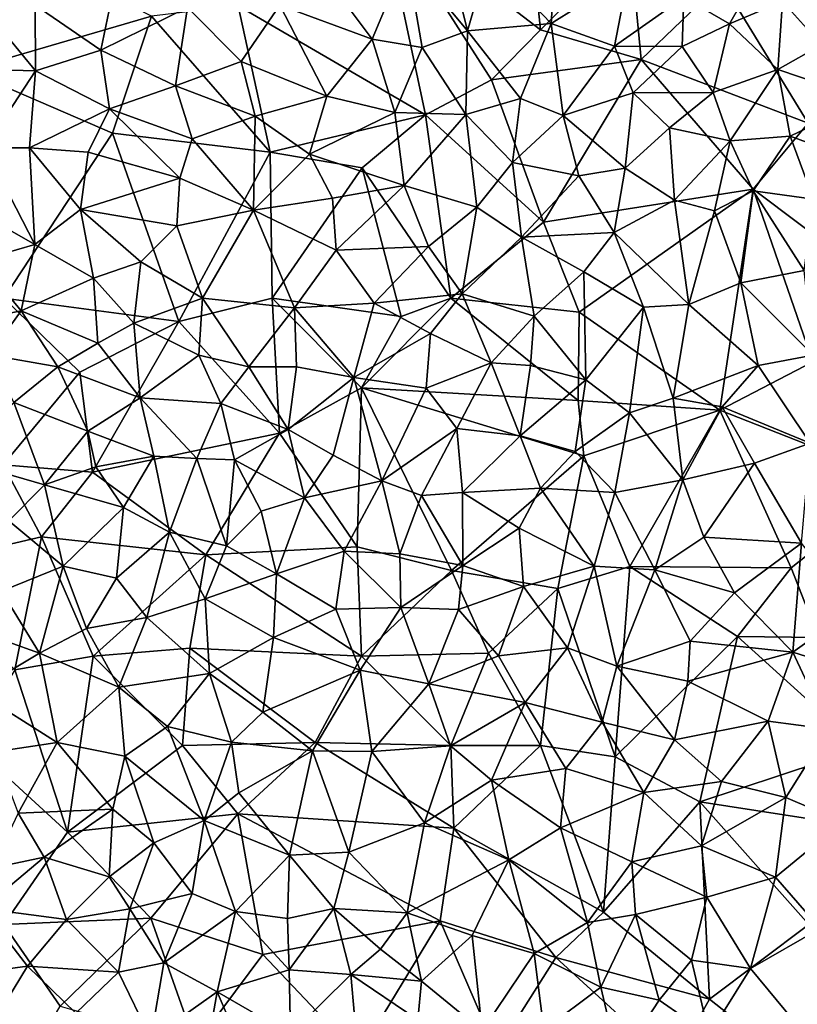
# Model space of a CAD drawing. Extents: x -2000 to -994, y 1000 to 2000.
# Drawn here: x -1967 to -1923, y 1643 to 1698 of the extents above; entities that cross this region are included whole.
import ezdxf

# ---------------------------------------------------------------- set-up
doc = ezdxf.new("R2010")
doc.units = 0
doc.header["$MEASUREMENT"] = 0
doc.layers.add('Skov', color=109, linetype='Continuous')
doc.layers.add('Terraen_skov', color=33, linetype='Continuous')

# ---------------------------------------------------------------- blocks, each defined once
blk = doc.blocks.new('1km_6226_571_Flyttet_X-573000m_Y-6225000m_ACAD_1_FMEBLOCK114')
at = {"layer": 'Terraen_skov', "color": 92, "true_color": 0x00cc00}
for points in [[(-7.48, 14.06, 67.59), (-11.98, 12.93, 67.34), (-9.4, 9.49, 67.08)], [(-6.61, 9.02, 67.11), (-7.48, 14.06, 67.59), (-9.4, 9.49, 67.08)], [(-4.08, 9.95, 67.31), (-5.13, 14.28, 67.63), (-7.48, 14.06, 67.59)], [(-6.61, 9.02, 67.11), (-4.08, 9.95, 67.31), (-7.48, 14.06, 67.59)], [(-4.08, 9.95, 67.31), (-2.91, 14, 67.64), (-5.13, 14.28, 67.63)], [(-4.08, 9.95, 67.31), (0.6, 10.36, 67.36), (-2.91, 14, 67.64)], [(-2.91, 14, 67.64), (0.6, 10.36, 67.36), (0.81, 13.53, 67.61)], [(10.57, 10.33, 67.44), (12.52, 13.77, 67.65), (8.02, 11.83, 67.54)], [(10.57, 10.33, 67.44), (13.54, 11.58, 67.52), (12.52, 13.77, 67.65)], [(4.9, 13.06, 67.59), (0.81, 13.53, 67.61), (0.6, 10.36, 67.36)], [(-14.57, 11.39, 67.09), (-9.4, 9.49, 67.08), (-11.98, 12.93, 67.34)], [(4.9, 13.06, 67.59), (0.6, 10.36, 67.36), (4.15, 9.09, 67.29)], [(4.9, 13.06, 67.59), (4.15, 9.09, 67.29), (8.02, 11.83, 67.54)], [(-28.24, 11.38, 66.69), (-24.57, 8.86, 66.56), (-23.91, 12.01, 66.87)], [(-19.72, 11.25, 66.94), (-23.91, 12.01, 66.87), (-24.57, 8.86, 66.56)], [(7.93, 9.08, 67.33), (8.02, 11.83, 67.54), (4.15, 9.09, 67.29)], [(10.57, 10.33, 67.44), (8.02, 11.83, 67.54), (7.93, 9.08, 67.33)], [(13.28, 7.79, 67.29), (13.54, 11.58, 67.52), (10.57, 10.33, 67.44)], [(13.28, 7.79, 67.29), (15.72, 9.16, 67.45), (13.54, 11.58, 67.52)], [(-28.23, 7.72, 66.34), (-31.29, 11.43, 66.56), (-32.35, 7.83, 66.19)], [(-28.23, 7.72, 66.34), (-28.24, 11.38, 66.69), (-31.29, 11.43, 66.56)], [(-28.23, 7.72, 66.34), (-24.57, 8.86, 66.56), (-28.24, 11.38, 66.69)], [(-19.72, 11.25, 66.94), (-24.57, 8.86, 66.56), (-20.4, 6.87, 66.5)], [(-16.73, 8.23, 66.71), (-19.72, 11.25, 66.94), (-20.4, 6.87, 66.5)], [(-16.73, 8.23, 66.71), (-14.57, 11.39, 67.09), (-19.72, 11.25, 66.94)], [(-16.73, 8.23, 66.71), (-11.93, 6.3, 66.68), (-14.57, 11.39, 67.09)], [(-14.57, 11.39, 67.09), (-11.93, 6.3, 66.68), (-9.4, 9.49, 67.08)], [(-4.17, 5.27, 66.85), (-4.08, 9.95, 67.31), (-6.61, 9.02, 67.11)], [(-4.17, 5.27, 66.85), (-1.12, 6.16, 67.02), (-4.08, 9.95, 67.31)], [(-4.08, 9.95, 67.31), (-1.12, 6.16, 67.02), (0.6, 10.36, 67.36)], [(1.28, 5.22, 66.97), (0.6, 10.36, 67.36), (-1.12, 6.16, 67.02)], [(1.28, 5.22, 66.97), (4.15, 9.09, 67.29), (0.6, 10.36, 67.36)], [(10.57, 10.33, 67.44), (7.93, 9.08, 67.33), (9.66, 6.51, 67.15)], [(13.28, 7.79, 67.29), (10.57, 10.33, 67.44), (9.66, 6.51, 67.15)], [(-8.14, 5.38, 66.77), (-9.4, 9.49, 67.08), (-11.93, 6.3, 66.68)], [(-6.61, 9.02, 67.11), (-9.4, 9.49, 67.08), (-8.14, 5.38, 66.77)], [(-24.09, 5.58, 66.31), (-24.57, 8.86, 66.56), (-28.23, 7.72, 66.34)], [(-24.09, 5.58, 66.31), (-20.4, 6.87, 66.5), (-24.57, 8.86, 66.56)], [(-4.17, 5.27, 66.85), (-6.61, 9.02, 67.11), (-8.14, 5.38, 66.77)], [(1.28, 5.22, 66.97), (5.19, 6.49, 67.12), (4.15, 9.09, 67.29)], [(7.93, 9.08, 67.33), (4.15, 9.09, 67.29), (5.19, 6.49, 67.12)], [(9.66, 6.51, 67.15), (7.93, 9.08, 67.33), (5.19, 6.49, 67.12)], [(18.23, 6.11, 67.39), (15.72, 9.16, 67.45), (13.28, 7.79, 67.29)], [(-28.23, 7.72, 66.34), (-32.35, 7.83, 66.19), (-31.05, 3.41, 65.87)], [(-28.23, 7.72, 66.34), (-31.05, 3.41, 65.87), (-28.55, 3.41, 65.95)], [(-24.09, 5.58, 66.31), (-28.23, 7.72, 66.34), (-28.55, 3.41, 65.95)], [(-16.73, 8.23, 66.71), (-20.4, 6.87, 66.5), (-15.94, 5.17, 66.46)], [(-16.73, 8.23, 66.71), (-15.94, 5.17, 66.46), (-11.93, 6.3, 66.68)], [(13.28, 7.79, 67.29), (9.66, 6.51, 67.15), (10.61, 3.8, 67)], [(13.28, 7.79, 67.29), (10.61, 3.8, 67), (13.97, 4.06, 67.08)], [(18.23, 6.11, 67.39), (13.28, 7.79, 67.29), (13.97, 4.06, 67.08)], [(-24.09, 5.58, 66.31), (-19.46, 3.92, 66.29), (-20.4, 6.87, 66.5)], [(-19.46, 3.92, 66.29), (-15.94, 5.17, 66.46), (-20.4, 6.87, 66.5)], [(-12.91, 3.05, 66.37), (-11.93, 6.3, 66.68), (-15.94, 5.17, 66.46)], [(-12.91, 3.05, 66.37), (-8.14, 5.38, 66.77), (-11.93, 6.3, 66.68)], [(-1.56, 2.59, 66.73), (-1.12, 6.16, 67.02), (-4.17, 5.27, 66.85)], [(-1.56, 2.59, 66.73), (1.28, 5.22, 66.97), (-1.12, 6.16, 67.02)], [(4.73, 2.28, 66.82), (5.19, 6.49, 67.12), (1.28, 5.22, 66.97)], [(4.73, 2.28, 66.82), (7.21, 4.53, 67.03), (5.19, 6.49, 67.12)], [(7.21, 4.53, 67.03), (9.66, 6.51, 67.15), (5.19, 6.49, 67.12)], [(10.61, 3.8, 67), (9.66, 6.51, 67.15), (7.21, 4.53, 67.03)], [(17.11, 2.91, 67.12), (18.23, 6.11, 67.39), (13.97, 4.06, 67.08)], [(-24.09, 5.58, 66.31), (-28.55, 3.41, 65.95), (-25.28, 3.17, 66.06)], [(-20.15, 1.71, 66.1), (-24.09, 5.58, 66.31), (-25.28, 3.17, 66.06)], [(-20.15, 1.71, 66.1), (-19.46, 3.92, 66.29), (-24.09, 5.58, 66.31)], [(-16.03, -0.08, 66.07), (-15.94, 5.17, 66.46), (-19.46, 3.92, 66.29)], [(-16.03, -0.08, 66.07), (-12.91, 3.05, 66.37), (-15.94, 5.17, 66.46)], [(-7.62, 1.3, 66.44), (-8.14, 5.38, 66.77), (-12.91, 3.05, 66.37)], [(-7.62, 1.3, 66.44), (-4.17, 5.27, 66.85), (-8.14, 5.38, 66.77)], [(-7.62, 1.3, 66.44), (-3.56, 0.09, 66.51), (-4.17, 5.27, 66.85)], [(-1.56, 2.59, 66.73), (-4.17, 5.27, 66.85), (-3.56, 0.09, 66.51)], [(-1.56, 2.59, 66.73), (2.14, 1.85, 66.76), (1.28, 5.22, 66.97)], [(4.73, 2.28, 66.82), (1.28, 5.22, 66.97), (2.14, 1.85, 66.76)], [(4.73, 2.28, 66.82), (7.5, 0.49, 66.79), (7.21, 4.53, 67.03)], [(7.5, 0.49, 66.79), (10.61, 3.8, 67), (7.21, 4.53, 67.03)], [(-20.15, 1.71, 66.1), (-16.03, -0.08, 66.07), (-19.46, 3.92, 66.29)], [(11.89, 1, 66.83), (13.97, 4.06, 67.08), (10.61, 3.8, 67)], [(15.27, 0.53, 66.97), (13.97, 4.06, 67.08), (11.89, 1, 66.83)], [(17.11, 2.91, 67.12), (13.97, 4.06, 67.08), (15.27, 0.53, 66.97)], [(-33.39, 0.93, 65.58), (-28.26, -1.99, 65.63), (-31.05, 3.41, 65.87)], [(-28.26, -1.99, 65.63), (-28.55, 3.41, 65.95), (-31.05, 3.41, 65.87)], [(-25.71, -0.03, 65.83), (-25.28, 3.17, 66.06), (-28.55, 3.41, 65.95)], [(-28.26, -1.99, 65.63), (-25.71, -0.03, 65.83), (-28.55, 3.41, 65.95)], [(7.5, 0.49, 66.79), (9.73, -0.11, 66.77), (10.61, 3.8, 67)], [(9.73, -0.11, 66.77), (11.89, 1, 66.83), (10.61, 3.8, 67)], [(-20.15, 1.71, 66.1), (-25.28, 3.17, 66.06), (-25.71, -0.03, 65.83)], [(-11.62, 0.59, 66.26), (-12.91, 3.05, 66.37), (-16.03, -0.08, 66.07)], [(-7.62, 1.3, 66.44), (-12.91, 3.05, 66.37), (-11.62, 0.59, 66.26)], [(-1.56, 2.59, 66.73), (-3.56, 0.09, 66.51), (-1.05, -1.59, 66.48)], [(-1.56, 2.59, 66.73), (-1.05, -1.59, 66.48), (2.14, 1.85, 66.76)], [(4.12, -1.32, 66.63), (4.73, 2.28, 66.82), (2.14, 1.85, 66.76)], [(4.12, -1.32, 66.63), (7.5, 0.49, 66.79), (4.73, 2.28, 66.82)], [(-20.15, 1.71, 66.1), (-25.71, -0.03, 65.83), (-20.32, -0.95, 65.88)], [(-20.15, 1.71, 66.1), (-20.32, -0.95, 65.88), (-16.03, -0.08, 66.07)], [(4.12, -1.32, 66.63), (2.14, 1.85, 66.76), (-1.05, -1.59, 66.48)], [(-7.62, 1.3, 66.44), (-11.62, 0.59, 66.26), (-11.42, -2.32, 66.06)], [(-6.25, -2.1, 66.24), (-7.62, 1.3, 66.44), (-11.42, -2.32, 66.06)], [(-6.25, -2.1, 66.24), (-3.56, 0.09, 66.51), (-7.62, 1.3, 66.44)], [(-31.35, -2.88, 65.5), (-28.26, -1.99, 65.63), (-33.39, 0.93, 65.58)], [(-11.62, 0.59, 66.26), (-16.03, -0.08, 66.07), (-11.42, -2.32, 66.06)], [(11.21, -4.14, 66.63), (11.89, 1, 66.83), (9.73, -0.11, 66.77)], [(14.74, -3.45, 66.79), (11.89, 1, 66.83), (11.21, -4.14, 66.63)], [(14.74, -3.45, 66.79), (15.27, 0.53, 66.97), (11.89, 1, 66.83)], [(-4.38, -4.75, 66.16), (-3.56, 0.09, 66.51), (-6.25, -2.1, 66.24)], [(-4.38, -4.75, 66.16), (-1.05, -1.59, 66.48), (-3.56, 0.09, 66.51)], [(8.3, -5.34, 66.55), (7.5, 0.49, 66.79), (4.12, -1.32, 66.63)], [(8.3, -5.34, 66.55), (9.73, -0.11, 66.77), (7.5, 0.49, 66.79)], [(-24.98, -3.88, 65.64), (-25.71, -0.03, 65.83), (-28.26, -1.99, 65.63)], [(-22.34, -2.97, 65.74), (-20.32, -0.95, 65.88), (-25.71, -0.03, 65.83)], [(-24.98, -3.88, 65.64), (-22.34, -2.97, 65.74), (-25.71, -0.03, 65.83)], [(-16.03, -0.08, 66.07), (-20.32, -0.95, 65.88), (-18.89, -4.99, 65.78)], [(-13.74, -5.54, 65.84), (-16.03, -0.08, 66.07), (-18.89, -4.99, 65.78)], [(-13.74, -5.54, 65.84), (-11.42, -2.32, 66.06), (-16.03, -0.08, 66.07)], [(8.3, -5.34, 66.55), (11.21, -4.14, 66.63), (9.73, -0.11, 66.77)], [(-22.34, -2.97, 65.74), (-18.89, -4.99, 65.78), (-20.32, -0.95, 65.88)], [(-4.38, -4.75, 66.16), (-0.35, -6, 66.29), (-1.05, -1.59, 66.48)], [(2.43, -3.52, 66.5), (4.12, -1.32, 66.63), (-1.05, -1.59, 66.48)], [(2.43, -3.52, 66.5), (-1.05, -1.59, 66.48), (-0.35, -6, 66.29)], [(2.43, -3.52, 66.5), (5.76, -5.49, 66.44), (4.12, -1.32, 66.63)], [(8.3, -5.34, 66.55), (4.12, -1.32, 66.63), (5.76, -5.49, 66.44)], [(-31.35, -2.88, 65.5), (-29.02, -5.7, 65.49), (-28.26, -1.99, 65.63)], [(-24.98, -3.88, 65.64), (-28.26, -1.99, 65.63), (-29.02, -5.7, 65.49)], [(-6.25, -2.1, 66.24), (-11.42, -2.32, 66.06), (-9.3, -5.28, 65.93)], [(-4.38, -4.75, 66.16), (-6.25, -2.1, 66.24), (-9.3, -5.28, 65.93)], [(-13.74, -5.54, 65.84), (-9.3, -5.28, 65.93), (-11.42, -2.32, 66.06)], [(-31.35, -2.88, 65.5), (-32.93, -6.48, 65.35), (-29.02, -5.7, 65.49)], [(-24.98, -3.88, 65.64), (-22.73, -6.39, 65.65), (-22.34, -2.97, 65.74)], [(-22.34, -2.97, 65.74), (-22.73, -6.39, 65.65), (-18.89, -4.99, 65.78)], [(2.54, -9.55, 66.25), (2.43, -3.52, 66.5), (-0.35, -6, 66.29)], [(2.54, -9.55, 66.25), (5.76, -5.49, 66.44), (2.43, -3.52, 66.5)], [(14.74, -3.45, 66.79), (11.21, -4.14, 66.63), (15.25, -8.18, 66.66)], [(-24.73, -7.5, 65.57), (-24.98, -3.88, 65.64), (-29.02, -5.7, 65.49)], [(-24.73, -7.5, 65.57), (-22.73, -6.39, 65.65), (-24.98, -3.88, 65.64)], [(12.18, -8.76, 66.5), (11.21, -4.14, 66.63), (8.3, -5.34, 66.55)], [(12.18, -8.76, 66.5), (15.25, -8.18, 66.66), (11.21, -4.14, 66.63)], [(-6.15, -6.97, 65.99), (-4.38, -4.75, 66.16), (-9.3, -5.28, 65.93)], [(-2.76, -8.6, 66.05), (-4.38, -4.75, 66.16), (-6.15, -6.97, 65.99)], [(-2.76, -8.6, 66.05), (-0.35, -6, 66.29), (-4.38, -4.75, 66.16)], [(-19.09, -8.18, 65.75), (-18.89, -4.99, 65.78), (-22.73, -6.39, 65.65)], [(-16.3, -8.84, 65.73), (-18.89, -4.99, 65.78), (-19.09, -8.18, 65.75)], [(-16.3, -8.84, 65.73), (-13.74, -5.54, 65.84), (-18.89, -4.99, 65.78)], [(-13.74, -5.54, 65.84), (-10.42, -9.42, 65.81), (-9.3, -5.28, 65.93)], [(-6.15, -6.97, 65.99), (-9.3, -5.28, 65.93), (-10.42, -9.42, 65.81)], [(2.54, -9.55, 66.25), (4.98, -11.41, 66.27), (5.76, -5.49, 66.44)], [(4.98, -11.41, 66.27), (7.42, -10.58, 66.33), (5.76, -5.49, 66.44)], [(8.3, -5.34, 66.55), (5.76, -5.49, 66.44), (7.42, -10.58, 66.33)], [(12.18, -8.76, 66.5), (8.3, -5.34, 66.55), (7.42, -10.58, 66.33)], [(-30.82, -8.17, 65.28), (-29.02, -5.7, 65.49), (-32.93, -6.48, 65.35)], [(-30.82, -8.17, 65.28), (-26.97, -8.84, 65.39), (-29.02, -5.7, 65.49)], [(-24.73, -7.5, 65.57), (-29.02, -5.7, 65.49), (-26.97, -8.84, 65.39)], [(-16.3, -8.84, 65.73), (-13.63, -8.84, 65.78), (-13.74, -5.54, 65.84)], [(-13.74, -5.54, 65.84), (-13.63, -8.84, 65.78), (-10.42, -9.42, 65.81)], [(-0.55, -8.76, 66.15), (-0.35, -6, 66.29), (-2.76, -8.6, 66.05)], [(2.54, -9.55, 66.25), (-0.35, -6, 66.29), (-0.55, -8.76, 66.15)], [(-24.73, -7.5, 65.57), (-22.38, -10.57, 65.47), (-22.73, -6.39, 65.65)], [(-22.38, -10.57, 65.47), (-19.09, -8.18, 65.75), (-22.73, -6.39, 65.65)], [(-6.15, -6.97, 65.99), (-10.42, -9.42, 65.81), (-6.38, -10.02, 65.85)], [(-2.76, -8.6, 66.05), (-6.15, -6.97, 65.99), (-6.38, -10.02, 65.85)], [(-24.73, -7.5, 65.57), (-26.97, -8.84, 65.39), (-22.38, -10.57, 65.47)], [(-30.82, -8.17, 65.28), (-29.44, -10.82, 65.2), (-26.97, -8.84, 65.39)], [(-17.86, -10.89, 65.67), (-19.09, -8.18, 65.75), (-22.38, -10.57, 65.47)], [(-17.86, -10.89, 65.67), (-16.3, -8.84, 65.73), (-19.09, -8.18, 65.75)], [(12.18, -8.76, 66.5), (15.07, -13.09, 66.53), (15.25, -8.18, 66.66)], [(-2.76, -8.6, 66.05), (-6.38, -10.02, 65.85), (-4.67, -12.28, 65.86)], [(-2.76, -8.6, 66.05), (-4.67, -12.28, 65.86), (-1.14, -12.68, 65.96)], [(-0.55, -8.76, 66.15), (-2.76, -8.6, 66.05), (-1.14, -12.68, 65.96)], [(2.54, -9.55, 66.25), (-0.55, -8.76, 66.15), (-1.14, -12.68, 65.96)], [(10.16, -11.07, 66.41), (12.18, -8.76, 66.5), (7.42, -10.58, 66.33)], [(10.16, -11.07, 66.41), (15.07, -13.09, 66.53), (12.18, -8.76, 66.5)], [(-25.3, -12.43, 65.29), (-26.97, -8.84, 65.39), (-29.44, -10.82, 65.2)], [(-25.3, -12.43, 65.29), (-22.38, -10.57, 65.47), (-26.97, -8.84, 65.39)], [(-17.86, -10.89, 65.67), (-14.1, -12.34, 65.7), (-16.3, -8.84, 65.73)], [(-16.3, -8.84, 65.73), (-14.1, -12.34, 65.7), (-13.63, -8.84, 65.78)], [(-14.1, -12.34, 65.7), (-10.42, -9.42, 65.81), (-13.63, -8.84, 65.78)], [(-11.58, -13.76, 65.65), (-10.42, -9.42, 65.81), (-14.1, -12.34, 65.7)], [(-8.87, -15.2, 65.69), (-10.42, -9.42, 65.81), (-11.58, -13.76, 65.65)], [(-8.87, -15.2, 65.69), (-6.38, -10.02, 65.85), (-10.42, -9.42, 65.81)], [(2.54, -9.55, 66.25), (-1.14, -12.68, 65.96), (1.95, -13.57, 66.08)], [(2.54, -9.55, 66.25), (1.95, -13.57, 66.08), (4.98, -11.41, 66.27)], [(-8.87, -15.2, 65.69), (-4.67, -12.28, 65.86), (-6.38, -10.02, 65.85)], [(-32.35, -14.08, 65.06), (-27.72, -15.43, 65.19), (-29.44, -10.82, 65.2)], [(-25.3, -12.43, 65.29), (-29.44, -10.82, 65.2), (-27.72, -15.43, 65.19)], [(-25.3, -12.43, 65.29), (-21.61, -13.83, 65.34), (-22.38, -10.57, 65.47)], [(-19.21, -13.95, 65.41), (-17.86, -10.89, 65.67), (-22.38, -10.57, 65.47)], [(-19.21, -13.95, 65.41), (-22.38, -10.57, 65.47), (-21.61, -13.83, 65.34)], [(-19.21, -13.95, 65.41), (-17.1, -14.03, 65.55), (-17.86, -10.89, 65.67)], [(-17.86, -10.89, 65.67), (-17.1, -14.03, 65.55), (-14.1, -12.34, 65.7)], [(7.97, -15.15, 66.26), (7.42, -10.58, 66.33), (4.98, -11.41, 66.27)], [(10.16, -11.07, 66.41), (7.42, -10.58, 66.33), (7.97, -15.15, 66.26)], [(4.16, -15.86, 66.12), (4.98, -11.41, 66.27), (1.95, -13.57, 66.08)], [(4.16, -15.86, 66.12), (7.97, -15.15, 66.26), (4.98, -11.41, 66.27)], [(10.16, -11.07, 66.41), (7.97, -15.15, 66.26), (11.97, -14.22, 66.44)], [(10.16, -11.07, 66.41), (11.97, -14.22, 66.44), (15.07, -13.09, 66.53)], [(-24.84, -14.42, 65.29), (-25.3, -12.43, 65.29), (-27.72, -15.43, 65.19)], [(-24.84, -14.42, 65.29), (-21.61, -13.83, 65.34), (-25.3, -12.43, 65.29)], [(-13.18, -16.16, 65.63), (-14.1, -12.34, 65.7), (-17.1, -14.03, 65.55)], [(-13.18, -16.16, 65.63), (-11.58, -13.76, 65.65), (-14.1, -12.34, 65.7)], [(-6.65, -16.03, 65.73), (-4.67, -12.28, 65.86), (-8.87, -15.2, 65.69)], [(-6.65, -16.03, 65.73), (-4.36, -15.85, 65.81), (-4.67, -12.28, 65.86)], [(-4.36, -15.85, 65.81), (-1.14, -12.68, 65.96), (-4.67, -12.28, 65.86)], [(-4.36, -15.85, 65.81), (0, -15.61, 66.04), (-1.14, -12.68, 65.96)], [(0, -15.61, 66.04), (1.95, -13.57, 66.08), (-1.14, -12.68, 65.96)], [(14.59, -18.68, 66.51), (15.07, -13.09, 66.53), (11.97, -14.22, 66.44)], [(0, -15.61, 66.04), (4.16, -15.86, 66.12), (1.95, -13.57, 66.08)], [(-29.71, -17.43, 65.07), (-27.72, -15.43, 65.19), (-32.35, -14.08, 65.06)], [(-24.84, -14.42, 65.29), (-23.3, -16.7, 65.32), (-21.61, -13.83, 65.34)], [(-20.74, -18.07, 65.39), (-21.61, -13.83, 65.34), (-23.3, -16.7, 65.32)], [(-19.21, -13.95, 65.41), (-21.61, -13.83, 65.34), (-20.74, -18.07, 65.39)], [(-19.21, -13.95, 65.41), (-20.74, -18.07, 65.39), (-17.54, -18.83, 65.42)], [(-19.21, -13.95, 65.41), (-17.54, -18.83, 65.42), (-17.1, -14.03, 65.55)], [(-17.54, -18.83, 65.42), (-15.6, -16.9, 65.51), (-17.1, -14.03, 65.55)], [(-13.18, -16.16, 65.63), (-17.1, -14.03, 65.55), (-15.6, -16.9, 65.51)], [(-13.18, -16.16, 65.63), (-8.87, -15.2, 65.69), (-11.58, -13.76, 65.65)], [(9.13, -18.35, 66.21), (11.97, -14.22, 66.44), (7.97, -15.15, 66.26)], [(9.13, -18.35, 66.21), (14.59, -18.68, 66.51), (11.97, -14.22, 66.44)], [(-24.84, -14.42, 65.29), (-27.72, -15.43, 65.19), (-23.3, -16.7, 65.32)], [(-10.96, -19.14, 65.62), (-8.87, -15.2, 65.69), (-13.18, -16.16, 65.63)], [(-7.86, -19.29, 65.72), (-8.87, -15.2, 65.69), (-10.96, -19.14, 65.62)], [(-7.86, -19.29, 65.72), (-6.65, -16.03, 65.73), (-8.87, -15.2, 65.69)], [(4.16, -15.86, 66.12), (6.4, -20.18, 66.12), (7.97, -15.15, 66.26)], [(9.13, -18.35, 66.21), (7.97, -15.15, 66.26), (6.4, -20.18, 66.12)], [(-29.71, -17.43, 65.07), (-26.67, -19.98, 65.17), (-27.72, -15.43, 65.19)], [(-26.67, -19.98, 65.17), (-23.3, -16.7, 65.32), (-27.72, -15.43, 65.19)], [(-6.65, -16.03, 65.73), (-4.33, -19.94, 65.76), (-4.36, -15.85, 65.81)], [(-4.36, -15.85, 65.81), (-1.18, -17.85, 65.87), (0, -15.61, 66.04)], [(-4.36, -15.85, 65.81), (-4.33, -19.94, 65.76), (-1.18, -17.85, 65.87)], [(0, -15.61, 66.04), (-1.18, -17.85, 65.87), (3.01, -19.97, 65.99)], [(0, -15.61, 66.04), (3.01, -19.97, 65.99), (4.16, -15.86, 66.12)], [(3.01, -19.97, 65.99), (6.4, -20.18, 66.12), (4.16, -15.86, 66.12)], [(-14.75, -20.4, 65.52), (-13.18, -16.16, 65.63), (-15.6, -16.9, 65.51)], [(-14.75, -20.4, 65.52), (-10.96, -19.14, 65.62), (-13.18, -16.16, 65.63)], [(-7.86, -19.29, 65.72), (-4.33, -19.94, 65.76), (-6.65, -16.03, 65.73)], [(-23.69, -20.65, 65.29), (-23.3, -16.7, 65.32), (-26.67, -19.98, 65.17)], [(-23.69, -20.65, 65.29), (-20.74, -18.07, 65.39), (-23.3, -16.7, 65.32)], [(-14.75, -20.4, 65.52), (-15.6, -16.9, 65.51), (-17.54, -18.83, 65.42)], [(-29.71, -17.43, 65.07), (-30.12, -21.37, 65.01), (-26.67, -19.98, 65.17)], [(-22, -22.84, 65.3), (-20.74, -18.07, 65.39), (-23.69, -20.65, 65.29)], [(-22, -22.84, 65.3), (-18.74, -21.79, 65.4), (-20.74, -18.07, 65.39)], [(-18.74, -21.79, 65.4), (-17.54, -18.83, 65.42), (-20.74, -18.07, 65.39)], [(-4.33, -19.94, 65.76), (-0.95, -21.11, 65.9), (-1.18, -17.85, 65.87)], [(3.01, -19.97, 65.99), (-1.18, -17.85, 65.87), (-0.95, -21.11, 65.9)], [(10.85, -21.46, 66.34), (9.13, -18.35, 66.21), (6.4, -20.18, 66.12)], [(10.85, -21.46, 66.34), (14.59, -18.68, 66.51), (9.13, -18.35, 66.21)], [(14.11, -24.77, 66.53), (14.59, -18.68, 66.51), (10.85, -21.46, 66.34)], [(14.11, -24.77, 66.53), (17.49, -22.38, 66.74), (14.59, -18.68, 66.51)], [(-14.75, -20.4, 65.52), (-17.54, -18.83, 65.42), (-18.74, -21.79, 65.4)], [(-11.44, -22.37, 65.58), (-10.96, -19.14, 65.62), (-14.75, -20.4, 65.52)], [(-11.44, -22.37, 65.58), (-7.81, -22.28, 65.7), (-10.96, -19.14, 65.62)], [(-7.86, -19.29, 65.72), (-10.96, -19.14, 65.62), (-7.81, -22.28, 65.7)], [(-7.86, -19.29, 65.72), (-7.81, -22.28, 65.7), (-4.33, -19.94, 65.76)], [(-30.12, -21.37, 65.01), (-27.99, -24.84, 65.05), (-26.67, -19.98, 65.17)], [(-25.37, -23.46, 65.13), (-26.67, -19.98, 65.17), (-27.99, -24.84, 65.05)], [(-25.37, -23.46, 65.13), (-23.69, -20.65, 65.29), (-26.67, -19.98, 65.17)], [(-4.58, -22.39, 65.79), (-4.33, -19.94, 65.76), (-7.81, -22.28, 65.7)], [(-4.58, -22.39, 65.79), (-0.95, -21.11, 65.9), (-4.33, -19.94, 65.76)], [(1.51, -24.54, 65.94), (3.01, -19.97, 65.99), (-0.95, -21.11, 65.9)], [(4.27, -25.56, 66.05), (3.01, -19.97, 65.99), (1.51, -24.54, 65.94)], [(4.27, -25.56, 66.05), (6.4, -20.18, 66.12), (3.01, -19.97, 65.99)], [(4.27, -25.56, 66.05), (8.37, -24.17, 66.27), (6.4, -20.18, 66.12)], [(10.85, -21.46, 66.34), (6.4, -20.18, 66.12), (8.37, -24.17, 66.27)], [(-25.37, -23.46, 65.13), (-22, -22.84, 65.3), (-23.69, -20.65, 65.29)], [(-14.75, -20.4, 65.52), (-18.74, -21.79, 65.4), (-14.92, -23.96, 65.48)], [(-11.44, -22.37, 65.58), (-14.75, -20.4, 65.52), (-14.92, -23.96, 65.48)], [(-31.56, -23.56, 65.01), (-27.99, -24.84, 65.05), (-30.12, -21.37, 65.01)], [(-2.35, -24.99, 65.83), (-0.95, -21.11, 65.9), (-4.58, -22.39, 65.79)], [(1.51, -24.54, 65.94), (-0.95, -21.11, 65.9), (-2.35, -24.99, 65.83)], [(14.11, -24.77, 66.53), (10.85, -21.46, 66.34), (8.37, -24.17, 66.27)], [(-18.5, -25.97, 65.44), (-18.74, -21.79, 65.4), (-22, -22.84, 65.3)], [(-18.5, -25.97, 65.44), (-14.92, -23.96, 65.48), (-18.74, -21.79, 65.4)], [(-11.44, -22.37, 65.58), (-14.92, -23.96, 65.48), (-10.07, -25.79, 65.65)], [(-11.44, -22.37, 65.58), (-10.07, -25.79, 65.65), (-7.81, -22.28, 65.7)], [(-6.24, -26.54, 65.75), (-7.81, -22.28, 65.7), (-10.07, -25.79, 65.65)], [(-6.24, -26.54, 65.75), (-4.58, -22.39, 65.79), (-7.81, -22.28, 65.7)], [(-6.24, -26.54, 65.75), (-2.35, -24.99, 65.83), (-4.58, -22.39, 65.79)], [(14.11, -24.77, 66.53), (19.4, -26.46, 66.75), (17.49, -22.38, 66.74)], [(-25.37, -23.46, 65.13), (-23.56, -26.73, 65.18), (-22, -22.84, 65.3)], [(-18.5, -25.97, 65.44), (-22, -22.84, 65.3), (-23.56, -26.73, 65.18)], [(-31.56, -26.95, 64.96), (-27.99, -24.84, 65.05), (-31.56, -23.56, 65.01)], [(-25.37, -23.46, 65.13), (-27.99, -24.84, 65.05), (-23.56, -26.73, 65.18)], [(-18.5, -25.97, 65.44), (-15.52, -28.13, 65.48), (-14.92, -23.96, 65.48)], [(-15.52, -28.13, 65.48), (-10.07, -25.79, 65.65), (-14.92, -23.96, 65.48)], [(8.25, -26.4, 66.3), (8.37, -24.17, 66.27), (4.27, -25.56, 66.05)], [(14.11, -24.77, 66.53), (8.37, -24.17, 66.27), (8.25, -26.4, 66.3)], [(-0.85, -27.59, 65.88), (1.51, -24.54, 65.94), (-2.35, -24.99, 65.83)], [(3.46, -28.7, 66.08), (1.51, -24.54, 65.94), (-0.85, -27.59, 65.88)], [(3.46, -28.7, 66.08), (4.27, -25.56, 66.05), (1.51, -24.54, 65.94)], [(-31.56, -26.95, 64.96), (-27.01, -29.82, 65.05), (-27.99, -24.84, 65.05)], [(-27.01, -29.82, 65.05), (-23.56, -26.73, 65.18), (-27.99, -24.84, 65.05)], [(-0.85, -27.59, 65.88), (-2.35, -24.99, 65.83), (-6.24, -26.54, 65.75)], [(14.11, -24.77, 66.53), (8.25, -26.4, 66.3), (12.74, -28.64, 66.52)], [(16.12, -29.09, 66.73), (14.11, -24.77, 66.53), (12.74, -28.64, 66.52)], [(16.12, -29.09, 66.73), (19.4, -26.46, 66.75), (14.11, -24.77, 66.53)], [(-12.73, -30.3, 65.6), (-10.07, -25.79, 65.65), (-15.52, -28.13, 65.48)], [(-12.73, -30.3, 65.6), (-9.42, -30.33, 65.66), (-10.07, -25.79, 65.65)], [(-9.42, -30.33, 65.66), (-6.24, -26.54, 65.75), (-10.07, -25.79, 65.65)], [(7.49, -29.68, 66.27), (4.27, -25.56, 66.05), (3.46, -28.7, 66.08)], [(7.49, -29.68, 66.27), (8.25, -26.4, 66.3), (4.27, -25.56, 66.05)], [(-18.5, -25.97, 65.44), (-23.56, -26.73, 65.18), (-20.84, -28.93, 65.28)], [(-18.5, -25.97, 65.44), (-20.84, -28.93, 65.28), (-17.26, -29.81, 65.45)], [(-18.5, -25.97, 65.44), (-17.26, -29.81, 65.45), (-15.52, -28.13, 65.48)], [(12.74, -28.64, 66.52), (8.25, -26.4, 66.3), (7.49, -29.68, 66.27)], [(-31.56, -26.95, 64.96), (-30.49, -30.35, 64.98), (-27.01, -29.82, 65.05)], [(-23.23, -30.59, 65.19), (-23.56, -26.73, 65.18), (-27.01, -29.82, 65.05)], [(-23.23, -30.59, 65.19), (-20.84, -28.93, 65.28), (-23.56, -26.73, 65.18)], [(-5.02, -30.01, 65.8), (-6.24, -26.54, 65.75), (-9.42, -30.33, 65.66)], [(-5.02, -30.01, 65.8), (-0.85, -27.59, 65.88), (-6.24, -26.54, 65.75)], [(-5.02, -30.01, 65.8), (-2.74, -31.93, 65.89), (-0.85, -27.59, 65.88)], [(1.43, -31.29, 66.05), (-0.85, -27.59, 65.88), (-2.74, -31.93, 65.89)], [(1.43, -31.29, 66.05), (3.46, -28.7, 66.08), (-0.85, -27.59, 65.88)], [(-12.73, -30.3, 65.6), (-15.52, -28.13, 65.48), (-17.26, -29.81, 65.45)], [(-18.79, -34.19, 65.43), (-20.84, -28.93, 65.28), (-23.23, -30.59, 65.19)], [(-18.79, -34.19, 65.43), (-17.26, -29.81, 65.45), (-20.84, -28.93, 65.28)], [(1.43, -31.29, 66.05), (5.78, -32.63, 66.24), (3.46, -28.7, 66.08)], [(7.49, -29.68, 66.27), (3.46, -28.7, 66.08), (5.78, -32.63, 66.24)], [(10.12, -32.01, 66.41), (12.74, -28.64, 66.52), (7.49, -29.68, 66.27)], [(13.72, -32.9, 66.63), (12.74, -28.64, 66.52), (10.12, -32.01, 66.41)], [(16.12, -29.09, 66.73), (12.74, -28.64, 66.52), (13.72, -32.9, 66.63)], [(16.9, -34.26, 66.76), (16.12, -29.09, 66.73), (13.72, -32.9, 66.63)], [(10.12, -32.01, 66.41), (7.49, -29.68, 66.27), (5.78, -32.63, 66.24)], [(-29.19, -33.78, 65.08), (-27.01, -29.82, 65.05), (-30.49, -30.35, 64.98)], [(-29.19, -33.78, 65.08), (-23.89, -33.55, 65.19), (-27.01, -29.82, 65.05)], [(-23.89, -33.55, 65.19), (-23.23, -30.59, 65.19), (-27.01, -29.82, 65.05)], [(-16.85, -32.64, 65.49), (-17.26, -29.81, 65.45), (-18.79, -34.19, 65.43)], [(-16.85, -32.64, 65.49), (-12.73, -30.3, 65.6), (-17.26, -29.81, 65.45)], [(-6.47, -34.31, 65.79), (-5.02, -30.01, 65.8), (-9.42, -30.33, 65.66)], [(-6.47, -34.31, 65.79), (-2.74, -31.93, 65.89), (-5.02, -30.01, 65.8)], [(-21.6, -35.43, 65.32), (-23.23, -30.59, 65.19), (-23.89, -33.55, 65.19)], [(-21.6, -35.43, 65.32), (-18.79, -34.19, 65.43), (-23.23, -30.59, 65.19)], [(-14.02, -36.13, 65.65), (-12.73, -30.3, 65.6), (-16.85, -32.64, 65.49)], [(-14.02, -36.13, 65.65), (-10.71, -35.96, 65.75), (-12.73, -30.3, 65.6)], [(-12.73, -30.3, 65.6), (-10.71, -35.96, 65.75), (-9.42, -30.33, 65.66)], [(-6.47, -34.31, 65.79), (-9.42, -30.33, 65.66), (-10.71, -35.96, 65.75)], [(1.43, -31.29, 66.05), (-2.74, -31.93, 65.89), (1.12, -34.6, 66.1)], [(1.43, -31.29, 66.05), (1.12, -34.6, 66.1), (5.78, -32.63, 66.24)], [(-6.47, -34.31, 65.79), (-1.76, -36.39, 66.05), (-2.74, -31.93, 65.89)], [(-1.76, -36.39, 66.05), (1.12, -34.6, 66.1), (-2.74, -31.93, 65.89)], [(9, -35.6, 66.48), (10.12, -32.01, 66.41), (5.78, -32.63, 66.24)], [(9, -35.6, 66.48), (13.72, -32.9, 66.63), (10.12, -32.01, 66.41)], [(-14.02, -36.13, 65.65), (-16.85, -32.64, 65.49), (-18.79, -34.19, 65.43)], [(5.12, -36.5, 66.28), (5.78, -32.63, 66.24), (1.12, -34.6, 66.1)], [(5.12, -36.5, 66.28), (9, -35.6, 66.48), (5.78, -32.63, 66.24)], [(13.14, -37.35, 66.62), (13.72, -32.9, 66.63), (9, -35.6, 66.48)], [(16.9, -34.26, 66.76), (13.72, -32.9, 66.63), (13.14, -37.35, 66.62)], [(-29.19, -33.78, 65.08), (-27.73, -36.23, 65.1), (-23.89, -33.55, 65.19)], [(-24.11, -37.33, 65.23), (-23.89, -33.55, 65.19), (-27.73, -36.23, 65.1)], [(-24.11, -37.33, 65.23), (-21.6, -35.43, 65.32), (-23.89, -33.55, 65.19)], [(-30.66, -36.85, 65.05), (-27.73, -36.23, 65.1), (-29.19, -33.78, 65.08)], [(-19.46, -38.26, 65.43), (-18.79, -34.19, 65.43), (-21.6, -35.43, 65.32)], [(-19.46, -38.26, 65.43), (-17.04, -39.27, 65.53), (-18.79, -34.19, 65.43)], [(-14.02, -36.13, 65.65), (-18.79, -34.19, 65.43), (-17.04, -39.27, 65.53)], [(-6.47, -34.31, 65.79), (-10.71, -35.96, 65.75), (-7.45, -39.34, 65.87)], [(-6.47, -34.31, 65.79), (-7.45, -39.34, 65.87), (-1.76, -36.39, 66.05)], [(-1.76, -36.39, 66.05), (2.64, -39.88, 66.29), (1.12, -34.6, 66.1)], [(5.12, -36.5, 66.28), (1.12, -34.6, 66.1), (2.64, -39.88, 66.29)], [(16.9, -34.26, 66.76), (13.14, -37.35, 66.62), (15.63, -40.23, 66.84)], [(-24.11, -37.33, 65.23), (-22.94, -39.13, 65.31), (-21.6, -35.43, 65.32)], [(-19.46, -38.26, 65.43), (-21.6, -35.43, 65.32), (-22.94, -39.13, 65.31)], [(9.31, -38.47, 66.51), (9, -35.6, 66.48), (5.12, -36.5, 66.28)], [(9.31, -38.47, 66.51), (13.14, -37.35, 66.62), (9, -35.6, 66.48)], [(-31.16, -39.11, 65.11), (-27.73, -36.23, 65.1), (-30.66, -36.85, 65.05)], [(-31.16, -39.11, 65.11), (-26.48, -39.72, 65.21), (-27.73, -36.23, 65.1)], [(-24.11, -37.33, 65.23), (-27.73, -36.23, 65.1), (-26.48, -39.72, 65.21)], [(-14.13, -39.66, 65.71), (-14.02, -36.13, 65.65), (-17.04, -39.27, 65.53)], [(-14.13, -39.66, 65.71), (-11.54, -39.11, 65.73), (-14.02, -36.13, 65.65)], [(-14.02, -36.13, 65.65), (-11.54, -39.11, 65.73), (-10.71, -35.96, 65.75)], [(-7.45, -39.34, 65.87), (-10.71, -35.96, 65.75), (-11.54, -39.11, 65.73)], [(-7.45, -39.34, 65.87), (-3.81, -40.61, 66.1), (-1.76, -36.39, 66.05)], [(-3.81, -40.61, 66.1), (-0.35, -41.62, 66.24), (-1.76, -36.39, 66.05)], [(-1.76, -36.39, 66.05), (-0.35, -41.62, 66.24), (2.64, -39.88, 66.29)], [(5.31, -39.44, 66.35), (5.12, -36.5, 66.28), (2.64, -39.88, 66.29)], [(5.31, -39.44, 66.35), (9.31, -38.47, 66.51), (5.12, -36.5, 66.28)], [(-24.11, -37.33, 65.23), (-26.48, -39.72, 65.21), (-22.94, -39.13, 65.31)], [(9.31, -38.47, 66.51), (11.74, -42.45, 66.67), (13.14, -37.35, 66.62)], [(15.63, -40.23, 66.84), (13.14, -37.35, 66.62), (11.74, -42.45, 66.67)], [(-19.46, -38.26, 65.43), (-22.94, -39.13, 65.31), (-21.05, -42.15, 65.45)], [(-19.46, -38.26, 65.43), (-21.05, -42.15, 65.45), (-17.04, -39.27, 65.53)], [(5.31, -39.44, 66.35), (8.44, -42, 66.55), (9.31, -38.47, 66.51)], [(9.31, -38.47, 66.51), (8.44, -42, 66.55), (11.74, -42.45, 66.67)], [(-28.67, -42.32, 65.21), (-31.16, -39.11, 65.11), (-32.13, -42.8, 65.09)], [(-28.67, -42.32, 65.21), (-26.48, -39.72, 65.21), (-31.16, -39.11, 65.11)], [(-23.58, -42.66, 65.34), (-22.94, -39.13, 65.31), (-26.48, -39.72, 65.21)], [(-23.58, -42.66, 65.34), (-21.05, -42.15, 65.45), (-22.94, -39.13, 65.31)], [(-18.07, -43.77, 65.56), (-17.04, -39.27, 65.53), (-21.05, -42.15, 65.45)], [(-14.04, -42.54, 65.73), (-17.04, -39.27, 65.53), (-18.07, -43.77, 65.56)], [(-14.04, -42.54, 65.73), (-14.13, -39.66, 65.71), (-17.04, -39.27, 65.53)], [(-14.04, -42.54, 65.73), (-11.54, -39.11, 65.73), (-14.13, -39.66, 65.71)], [(-14.04, -42.54, 65.73), (-10.59, -42.8, 65.85), (-11.54, -39.11, 65.73)], [(-7.45, -39.34, 65.87), (-11.54, -39.11, 65.73), (-8.94, -41.38, 65.86)], [(-10.59, -42.8, 65.85), (-8.94, -41.38, 65.86), (-11.54, -39.11, 65.73)], [(-6.65, -43.17, 66.08), (-7.45, -39.34, 65.87), (-8.94, -41.38, 65.86)], [(-6.65, -43.17, 66.08), (-3.81, -40.61, 66.1), (-7.45, -39.34, 65.87)], [(5.31, -39.44, 66.35), (2.64, -39.88, 66.29), (3.38, -43.5, 66.41)], [(5.31, -39.44, 66.35), (3.38, -43.5, 66.41), (6.64, -44.23, 66.54)], [(5.31, -39.44, 66.35), (6.64, -44.23, 66.54), (8.44, -42, 66.55)], [(-28.67, -42.32, 65.21), (-23.58, -42.66, 65.34), (-26.48, -39.72, 65.21)], [(3.38, -43.5, 66.41), (2.64, -39.88, 66.29), (-0.35, -41.62, 66.24)], [(-3.25, -45.95, 66.22), (-3.81, -40.61, 66.1), (-6.65, -43.17, 66.08)], [(-3.25, -45.95, 66.22), (-0.35, -41.62, 66.24), (-3.81, -40.61, 66.1)], [(15.6, -47.12, 67.03), (15.63, -40.23, 66.84), (11.74, -42.45, 66.67)], [(-6.65, -43.17, 66.08), (-8.94, -41.38, 65.86), (-10.59, -42.8, 65.85)], [(-3.25, -45.95, 66.22), (0.2, -45.89, 66.37), (-0.35, -41.62, 66.24)], [(0.2, -45.89, 66.37), (3.38, -43.5, 66.41), (-0.35, -41.62, 66.24)], [(-31.04, -46.2, 65.21), (-28.67, -42.32, 65.21), (-32.13, -42.8, 65.09)], [(-31.04, -46.2, 65.21), (-25.96, -44.96, 65.39), (-28.67, -42.32, 65.21)], [(-28.67, -42.32, 65.21), (-25.96, -44.96, 65.39), (-23.58, -42.66, 65.34)], [(-23.58, -42.66, 65.34), (-21.78, -46.39, 65.46), (-21.05, -42.15, 65.45)], [(-18.07, -43.77, 65.56), (-21.05, -42.15, 65.45), (-21.78, -46.39, 65.46)], [(9.43, -46.16, 66.73), (8.44, -42, 66.55), (6.64, -44.23, 66.54)], [(9.43, -46.16, 66.73), (11.74, -42.45, 66.67), (8.44, -42, 66.55)], [(-23.58, -42.66, 65.34), (-25.96, -44.96, 65.39), (-21.78, -46.39, 65.46)], [(-14.04, -42.54, 65.73), (-18.07, -43.77, 65.56), (-13.97, -46.12, 65.81)], [(-14.04, -42.54, 65.73), (-13.97, -46.12, 65.81), (-10.59, -42.8, 65.85)], [(-10.18, -47.41, 66.03), (-10.59, -42.8, 65.85), (-13.97, -46.12, 65.81)], [(-6.86, -45.32, 66.06), (-6.65, -43.17, 66.08), (-10.59, -42.8, 65.85)], [(-10.18, -47.41, 66.03), (-6.86, -45.32, 66.06), (-10.59, -42.8, 65.85)], [(9.43, -46.16, 66.73), (15.6, -47.12, 67.03), (11.74, -42.45, 66.67)], [(-3.25, -45.95, 66.22), (-6.65, -43.17, 66.08), (-6.86, -45.32, 66.06)], [(-18.74, -47.56, 65.62), (-18.07, -43.77, 65.56), (-21.78, -46.39, 65.46)], [(-18.74, -47.56, 65.62), (-16.31, -47.86, 65.78), (-18.07, -43.77, 65.56)], [(-16.31, -47.86, 65.78), (-13.97, -46.12, 65.81), (-18.07, -43.77, 65.56)], [(4.36, -47.69, 66.53), (3.38, -43.5, 66.41), (0.2, -45.89, 66.37)], [(4.36, -47.69, 66.53), (6.64, -44.23, 66.54), (3.38, -43.5, 66.41)], [(9.43, -46.16, 66.73), (6.64, -44.23, 66.54), (4.36, -47.69, 66.53)]]:
    blk.add_polyline3d(points, close=True, dxfattribs=at)
blk = doc.blocks.new('1km_6226_571_Flyttet_X-573000m_Y-6225000m_ACAD_1_FMEBLOCK166')
at = {"layer": 'Skov', "color": 107, "true_color": 0x3b7449}
for points in [[(-454.39, 198.85, 79.505), (-443.93, 192.75, 66.82), (-446.39, 204.32, 80.902)], [(-440.23, 194.71, 84.99), (-446.39, 204.32, 80.902), (-443.93, 192.75, 66.82)], [(-437.5, 197.5, 67.369), (-438.16, 204.05, 81.67), (-446.39, 204.32, 80.902)], [(-437.5, 197.5, 67.369), (-446.39, 204.32, 80.902), (-440.23, 194.71, 84.99)], [(-437.5, 197.5, 67.369), (-432.5, 202.5, 67.824), (-438.16, 204.05, 81.67)], [(-459.23, 198.27, 66.895), (-467.5, 202.5, 80.211), (-469.57, 195.25, 66.217)], [(-431.86, 195.85, 80.856), (-432.5, 202.5, 67.824), (-437.5, 197.5, 67.369)], [(-431.86, 195.85, 80.856), (-427.36, 200.18, 67.631), (-432.5, 202.5, 67.824)], [(-422.53, 192.28, 77.313), (-427.36, 200.18, 67.631), (-431.86, 195.85, 80.856)], [(-422.53, 192.28, 77.313), (-415.8, 198.36, 72.023), (-427.36, 200.18, 67.631)], [(-454.39, 198.85, 79.505), (-459.23, 198.27, 66.895), (-452.6, 190.67, 79.305)], [(-454.39, 198.85, 79.505), (-452.6, 190.67, 79.305), (-443.93, 192.75, 66.82)], [(-461.42, 191.72, 79.305), (-459.23, 198.27, 66.895), (-469.57, 195.25, 66.217)], [(-461.42, 191.72, 79.305), (-452.6, 190.67, 79.305), (-459.23, 198.27, 66.895)], [(-431.86, 195.85, 80.856), (-437.5, 197.5, 67.369), (-440.23, 194.71, 84.99)], [(-437.33, 186.76, 66.488), (-431.86, 195.85, 80.856), (-440.23, 194.71, 84.99)], [(-437.33, 186.76, 66.488), (-425.61, 188.6, 66.927), (-431.86, 195.85, 80.856)], [(-422.53, 192.28, 77.313), (-431.86, 195.85, 80.856), (-425.61, 188.6, 66.927)], [(-467.5, 182.5, 65.547), (-461.42, 191.72, 79.305), (-469.57, 195.25, 66.217)], [(-437.33, 186.76, 66.488), (-440.23, 194.71, 84.99), (-443.93, 192.75, 66.82)], [(-447.47, 189.79, 84), (-443.93, 192.75, 66.82), (-452.6, 190.67, 79.305)], [(-442.5, 182.5, 66.201), (-443.93, 192.75, 66.82), (-447.47, 189.79, 84)], [(-437.33, 186.76, 66.488), (-443.93, 192.75, 66.82), (-442.5, 182.5, 66.201)], [(-417.5, 182.5, 66.938), (-422.53, 192.28, 77.313), (-425.61, 188.6, 66.927)], [(-467.5, 182.5, 65.547), (-457.71, 181.21, 73.813), (-461.42, 191.72, 79.305)], [(-457.71, 181.21, 73.813), (-452.6, 190.67, 79.305), (-461.42, 191.72, 79.305)], [(-457.71, 181.21, 73.813), (-452.5, 182.5, 79.337), (-452.6, 190.67, 79.305)], [(-452.5, 182.5, 79.337), (-447.47, 189.79, 84), (-452.6, 190.67, 79.305)], [(-452.5, 182.5, 79.337), (-445.28, 181.49, 78.999), (-447.47, 189.79, 84)], [(-445.28, 181.49, 78.999), (-442.5, 182.5, 66.201), (-447.47, 189.79, 84)], [(-435.33, 181.73, 81.299), (-425.61, 188.6, 66.927), (-437.33, 186.76, 66.488)], [(-435.33, 181.73, 81.299), (-427.47, 176.24, 66.409), (-425.61, 188.6, 66.927)], [(-427.47, 176.24, 66.409), (-422.27, 178.94, 74.731), (-425.61, 188.6, 66.927)], [(-417.5, 182.5, 66.938), (-425.61, 188.6, 66.927), (-422.27, 178.94, 74.731)], [(-435.33, 181.73, 81.299), (-437.33, 186.76, 66.488), (-442.5, 182.5, 66.201)], [(-467.5, 182.5, 65.547), (-467.52, 173.19, 65.244), (-463.25, 178.37, 75.593)], [(-467.5, 182.5, 65.547), (-463.25, 178.37, 75.593), (-457.71, 181.21, 73.813)], [(-457.71, 181.21, 73.813), (-452.08, 174.97, 65.687), (-452.5, 182.5, 79.337)], [(-447.5, 177.5, 65.893), (-445.28, 181.49, 78.999), (-452.5, 182.5, 79.337)], [(-447.5, 177.5, 65.893), (-452.5, 182.5, 79.337), (-452.08, 174.97, 65.687)], [(-447.5, 177.5, 65.893), (-442.5, 182.5, 66.201), (-445.28, 181.49, 78.999)], [(-435.39, 176.79, 73.773), (-442.5, 182.5, 66.201), (-447.5, 177.5, 65.893)], [(-435.33, 181.73, 81.299), (-442.5, 182.5, 66.201), (-435.39, 176.79, 73.773)], [(-435.33, 181.73, 81.299), (-435.39, 176.79, 73.773), (-427.47, 176.24, 66.409)], [(-457.71, 181.21, 73.813), (-463.25, 178.37, 75.593), (-462.54, 172.79, 77.107)], [(-457.71, 181.21, 73.813), (-462.54, 172.79, 77.107), (-452.08, 174.97, 65.687)], [(-427.47, 176.24, 66.409), (-417.38, 172.27, 66.681), (-422.27, 178.94, 74.731)], [(-467.52, 173.19, 65.244), (-462.54, 172.79, 77.107), (-463.25, 178.37, 75.593)], [(-447.5, 177.5, 65.893), (-452.08, 174.97, 65.687), (-447.75, 168.61, 65.705)], [(-447.5, 177.5, 65.893), (-447.75, 168.61, 65.705), (-442.47, 167.29, 74.093)], [(-435.39, 176.79, 73.773), (-447.5, 177.5, 65.893), (-435.08, 173.69, 75.093)], [(-435.08, 173.69, 75.093), (-447.5, 177.5, 65.893), (-442.47, 167.29, 74.093)], [(-427.47, 176.24, 66.409), (-435.39, 176.79, 73.773), (-435.08, 173.69, 75.093)], [(-427.47, 176.24, 66.409), (-435.08, 173.69, 75.093), (-432.5, 167.5, 66.161)], [(-427.47, 176.24, 66.409), (-432.5, 167.5, 66.161), (-423.49, 167.43, 71.371)], [(-427.47, 176.24, 66.409), (-423.49, 167.43, 71.371), (-417.38, 172.27, 66.681)], [(-462.54, 172.79, 77.107), (-456.2, 168.16, 65.452), (-452.08, 174.97, 65.687)], [(-447.75, 168.61, 65.705), (-452.08, 174.97, 65.687), (-456.2, 168.16, 65.452)], [(-436.52, 166.28, 67.251), (-435.08, 173.69, 75.093), (-442.47, 167.29, 74.093)], [(-436.52, 166.28, 67.251), (-432.5, 167.5, 66.161), (-435.08, 173.69, 75.093)], [(-465.38, 169.16, 74.868), (-467.52, 173.19, 65.244), (-472.5, 167.5, 64.991)], [(-465.38, 169.16, 74.868), (-462.54, 172.79, 77.107), (-467.52, 173.19, 65.244)], [(-465.38, 169.16, 74.868), (-456.2, 168.16, 65.452), (-462.54, 172.79, 77.107)], [(-423.49, 167.43, 71.371), (-421.96, 163.55, 67.981), (-417.38, 172.27, 66.681)], [(-465.38, 169.16, 74.868), (-472.5, 167.5, 64.991), (-466.87, 161.73, 74.629)], [(-465.38, 169.16, 74.868), (-466.87, 161.73, 74.629), (-462.5, 162.5, 65.239)], [(-465.38, 169.16, 74.868), (-462.5, 162.5, 65.239), (-456.2, 168.16, 65.452)], [(-447.5, 162.5, 71.515), (-447.75, 168.61, 65.705), (-456.2, 168.16, 65.452)], [(-447.5, 162.5, 71.515), (-442.47, 167.29, 74.093), (-447.75, 168.61, 65.705)], [(-462.5, 162.5, 65.239), (-457.1, 162.94, 73.128), (-456.2, 168.16, 65.452)], [(-447.5, 162.5, 71.515), (-456.2, 168.16, 65.452), (-457.1, 162.94, 73.128)], [(-433.32, 156.88, 67.431), (-432.5, 167.5, 66.161), (-436.52, 166.28, 67.251)], [(-433.32, 156.88, 67.431), (-426.48, 163.59, 72.391), (-432.5, 167.5, 66.161)], [(-423.49, 167.43, 71.371), (-432.5, 167.5, 66.161), (-426.48, 163.59, 72.391)], [(-423.49, 167.43, 71.371), (-426.48, 163.59, 72.391), (-421.96, 163.55, 67.981)], [(-447.5, 162.5, 71.515), (-440.4, 162.66, 65.901), (-442.47, 167.29, 74.093)], [(-436.52, 166.28, 67.251), (-442.47, 167.29, 74.093), (-440.4, 162.66, 65.901)], [(-436.52, 166.28, 67.251), (-440.4, 162.66, 65.901), (-437.5, 157.5, 72.541)], [(-433.32, 156.88, 67.431), (-436.52, 166.28, 67.251), (-437.5, 157.5, 72.541)], [(-433.32, 156.88, 67.431), (-428.58, 154.36, 66.371), (-426.48, 163.59, 72.391)], [(-419.57, 157.34, 75.882), (-426.48, 163.59, 72.391), (-428.58, 154.36, 66.371)], [(-421.96, 163.55, 67.981), (-426.48, 163.59, 72.391), (-419.57, 157.34, 75.882)], [(-462.5, 162.5, 65.239), (-457.5, 157.5, 65.394), (-457.1, 162.94, 73.128)], [(-450.09, 157.68, 65.618), (-457.1, 162.94, 73.128), (-457.5, 157.5, 65.394)], [(-447.5, 162.5, 71.515), (-457.1, 162.94, 73.128), (-450.09, 157.68, 65.618)], [(-466.87, 161.73, 74.629), (-463.94, 152.66, 65.202), (-462.5, 162.5, 65.239)], [(-463.94, 152.66, 65.202), (-457.5, 157.5, 65.394), (-462.5, 162.5, 65.239)], [(-447.5, 162.5, 71.515), (-450.09, 157.68, 65.618), (-442.5, 157.5, 68.601)], [(-447.5, 162.5, 71.515), (-442.5, 157.5, 68.601), (-440.4, 162.66, 65.901)], [(-437.5, 157.5, 72.541), (-440.4, 162.66, 65.901), (-442.5, 157.5, 68.601)], [(-466.87, 161.73, 74.629), (-469.37, 157.64, 75.534), (-463.94, 152.66, 65.202)], [(-467.5, 147.5, 65.157), (-463.94, 152.66, 65.202), (-469.37, 157.64, 75.534)], [(-454.42, 153.68, 72.696), (-457.5, 157.5, 65.394), (-463.94, 152.66, 65.202)], [(-454.42, 153.68, 72.696), (-450.09, 157.68, 65.618), (-457.5, 157.5, 65.394)], [(-454.42, 153.68, 72.696), (-442.34, 152.89, 73.088), (-450.09, 157.68, 65.618)], [(-442.34, 152.89, 73.088), (-442.5, 157.5, 68.601), (-450.09, 157.68, 65.618)], [(-437.5, 157.5, 72.541), (-442.5, 157.5, 68.601), (-442.34, 152.89, 73.088)], [(-433.97, 148.19, 76.145), (-437.5, 157.5, 72.541), (-442.34, 152.89, 73.088)], [(-433.32, 156.88, 67.431), (-437.5, 157.5, 72.541), (-433.97, 148.19, 76.145)], [(-433.32, 156.88, 67.431), (-433.97, 148.19, 76.145), (-428.58, 154.36, 66.371)], [(-419.2, 152.91, 77.759), (-419.57, 157.34, 75.882), (-428.58, 154.36, 66.371)], [(-428.04, 143.33, 66.695), (-428.58, 154.36, 66.371), (-433.97, 148.19, 76.145)], [(-422.5, 147.5, 66.815), (-419.2, 152.91, 77.759), (-428.58, 154.36, 66.371)], [(-422.5, 147.5, 66.815), (-428.58, 154.36, 66.371), (-428.04, 143.33, 66.695)], [(-459.27, 147.86, 68.557), (-454.42, 153.68, 72.696), (-463.94, 152.66, 65.202)], [(-459.27, 147.86, 68.557), (-453.02, 145.83, 65.707), (-454.42, 153.68, 72.696)], [(-454.42, 153.68, 72.696), (-453.02, 145.83, 65.707), (-443.1, 147.7, 65.987)], [(-454.42, 153.68, 72.696), (-443.1, 147.7, 65.987), (-442.34, 152.89, 73.088)], [(-459.27, 147.86, 68.557), (-463.94, 152.66, 65.202), (-467.5, 147.5, 65.157)], [(-436.63, 145.65, 74.973), (-442.34, 152.89, 73.088), (-443.1, 147.7, 65.987)], [(-433.97, 148.19, 76.145), (-442.34, 152.89, 73.088), (-436.63, 145.65, 74.973)], [(-428.04, 143.33, 66.695), (-433.97, 148.19, 76.145), (-436.63, 145.65, 74.973)], [(-459.27, 147.86, 68.557), (-467.5, 147.5, 65.157), (-464.35, 142.93, 73.957)], [(-467.5, 147.5, 65.157), (-467.5, 137.5, 73.697), (-464.35, 142.93, 73.957)], [(-459.27, 147.86, 68.557), (-464.35, 142.93, 73.957), (-456.78, 140.78, 73.439)], [(-459.27, 147.86, 68.557), (-456.78, 140.78, 73.439), (-453.02, 145.83, 65.707)], [(-453.02, 145.83, 65.707), (-447.66, 140.17, 71.397), (-443.1, 147.7, 65.987)], [(-443.1, 147.7, 65.987), (-447.66, 140.17, 71.397), (-439.96, 140.43, 72.233)], [(-436.63, 145.65, 74.973), (-443.1, 147.7, 65.987), (-439.96, 140.43, 72.233)], [(-422.5, 147.5, 66.815), (-428.04, 143.33, 66.695), (-421.07, 137.81, 67.171)], [(-453.02, 145.83, 65.707), (-456.78, 140.78, 73.439), (-447.66, 140.17, 71.397)], [(-430.1, 139.67, 66.679), (-436.63, 145.65, 74.973), (-439.96, 140.43, 72.233)], [(-428.04, 143.33, 66.695), (-436.63, 145.65, 74.973), (-430.1, 139.67, 66.679)], [(-428.04, 143.33, 66.695), (-430.1, 139.67, 66.679), (-421.07, 137.81, 67.171)]]:
    blk.add_polyline3d(points, close=True, dxfattribs=at)

msp = doc.modelspace()

# ---------------------------------------------------------------- block references
at = {"layer": 'Skov', "color": 107, "true_color": 0x3b7449}
msp.add_blockref('1km_6226_571_Flyttet_X-573000m_Y-6225000m_ACAD_1_FMEBLOCK166', (-1500, 1500), dxfattribs=at)
at = {"layer": 'Terraen_skov', "color": 92, "true_color": 0x00cc00}
msp.add_blockref('1km_6226_571_Flyttet_X-573000m_Y-6225000m_ACAD_1_FMEBLOCK114', (-1937.5, 1687.5), dxfattribs=at)

doc.saveas('drawing.dxf')
